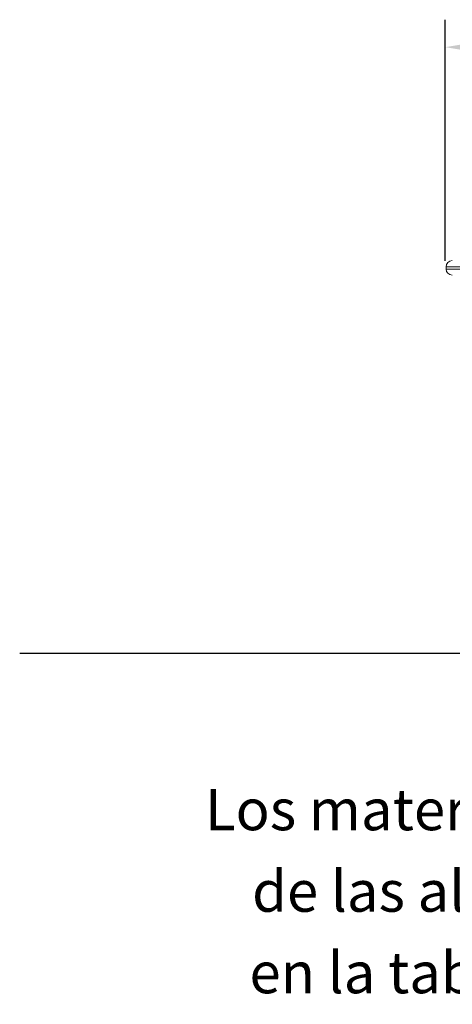
# Model space of a CAD drawing. Extents: x 32901 to 34292, y -30423 to -30101.
# Drawn here: x 33572 to 33600, y -30215 to -30150 of the extents above; entities that cross this region are included whole.
import ezdxf
from ezdxf.enums import TextEntityAlignment as Align

# ---------------------------------------------------------------- set-up
doc = ezdxf.new("R2010")
doc.units = 0
doc.header["$LTSCALE"] = 25
doc.header["$MEASUREMENT"] = 0
doc.layers.get('0').update_dxf_attribs({"linetype": 'CONTINUOUS'})
doc.layers.get('DEFPOINTS').update_dxf_attribs({"linetype": 'CONTINUOUS'})
doc.layers.add('MAGENTA', color=6, linetype='CONTINUOUS')
doc.styles.add('ROMANS', font='romans')
doc.styles.get("Standard").update_dxf_attribs({"font": 'txt.shx'})
doc.dimstyles.get("Standard").update_dxf_attribs({"dimtxt": 0.18, "dimasz": 0.18, "dimexe": 0.18, "dimexo": 0.0625, "dimgap": 0.09, "dimtad": 0, "dimtih": 1, "dimtoh": 1, "dimdec": 4, "dimzin": 0, "dimdsep": 46, "dimtxsty": 'Standard', "dimcen": 0.09, "dimadec": 0, "dimazin": 0, "dimtfac": 1, "dimtdec": 4, "dimtofl": 0, "dimtmove": 0, "dimatfit": 3, "dimfxl": 0, "dimtolj": 1, "dimtzin": 0, "dimarcsym": 0})

# ---------------------------------------------------------------- blocks, each defined once
blk = doc.blocks.new('*D12')
at = {"color": 0, "lineweight": -2}
for p, q in [((33599.585, -30166.055), (33599.585, -30150.246)), ((33660.585, -30166.055), (33660.585, -30150.246)), ((33601.585, -30152.046), (33625.704, -30152.046)), ((33658.585, -30152.046), (33634.466, -30152.046))]:
    blk.add_line(p, q, dxfattribs=at)
at = {"color": 0, "linetype": 'Continuous'}
for points in [[(33601.585, -30151.712), (33601.585, -30152.379), (33599.585, -30152.046)], [(33658.585, -30151.712), (33658.585, -30152.379), (33660.585, -30152.046)]]:
    blk.add_solid(points, dxfattribs=at)
at = {"layer": 'DEFPOINTS', "color": 0, "linetype": 'Continuous'}
for p in [(33660.585, -30152.046), (33599.585, -30166.155), (33660.585, -30166.155)]:
    blk.add_point(p, dxfattribs=at)
at = {"color": 2, "linetype": 'Continuous', "insert": (33630.085, -30152.046), "char_height": 2, "attachment_point": 5, "style": 'ROMANS'}
blk.add_mtext('\\A1;1220', dxfattribs=at)

msp = doc.modelspace()

# ---------------------------------------------------------------- linework, layer by layer
at = {"linetype": 'Continuous'}
for p, q in [((33599.58501, -30165.93747, 9467.04771), (33599.58501, -30156.66726, 9467.04771)), ((33679.26686, -30191.78747, 9467.04771), (33571.73301, -30191.78747, 9467.04771))]:
    msp.add_line(p, q, dxfattribs=at)
at = {"color": 3, "linetype": 'Continuous', "lineweight": 15}
for p, q in [((33599.64581, -30166.43747, 9467.04771), (33599.64581, -30166.58747, 9467.04771)), ((33600.68947, -30166.43747, 9467.04771), (33599.64581, -30166.43747, 9467.04771)), ((33599.64581, -30166.58747, 9467.04771), (33600.68947, -30166.58747, 9467.04771))]:
    msp.add_line(p, q, dxfattribs=at)
for centre, start, end in [((33600.04581, -30166.43747, 9467.04771), 90, 180), ((33600.04581, -30166.58747, 9467.04771), 180, 270)]:
    msp.add_arc(centre, 0.4, start, end, dxfattribs=at)

# ---------------------------------------------------------------- texts
at = {"layer": 'MAGENTA', "color": 2, "style": 'ROMANS'}
for s, p in [('Los materiales permisibles en funcion', (33616.32123, -30203.37281)), ('de las alturas de caida libre, vienen reflejados', (33625.97983, -30208.71609)), ('en la tabla 4(EN 1176-1:2008/4.2.8.5.2)', (33619.5094, -30214.05938))]:
    msp.add_text(s, height=2.70336, dxfattribs=at).set_placement(p, align=Align.CENTER)

# ---------------------------------------------------------------- dimensions: what is measured, and where the dimension line sits
at = {"linetype": 'Continuous'}
dim = msp.add_linear_dim(base=(33660.58501, -30152.04557, 9467.04771), p1=(33599.58501, -30166.15463, 9467.04771), p2=(33660.58501, -30166.15463, 9467.04771), text='1220', dimstyle='Standard', override={"dimtxt": 2, "dimasz": 2, "dimexe": 1.8, "dimexo": 0.1, "dimgap": 1, "dimdec": 2, "dimtxsty": 'ROMANS', "dimcen": 10, "dimclrt": 2, "dimtfac": 0.666667, "dimtdec": 2, "dimtmove": 2}, dxfattribs=at)
dim.commit()
dim.dimension.update_dxf_attribs({"geometry": '*D12', "text_midpoint": (33630.08501, -30152.04557, 9467.04771)})

doc.saveas('drawing.dxf')
